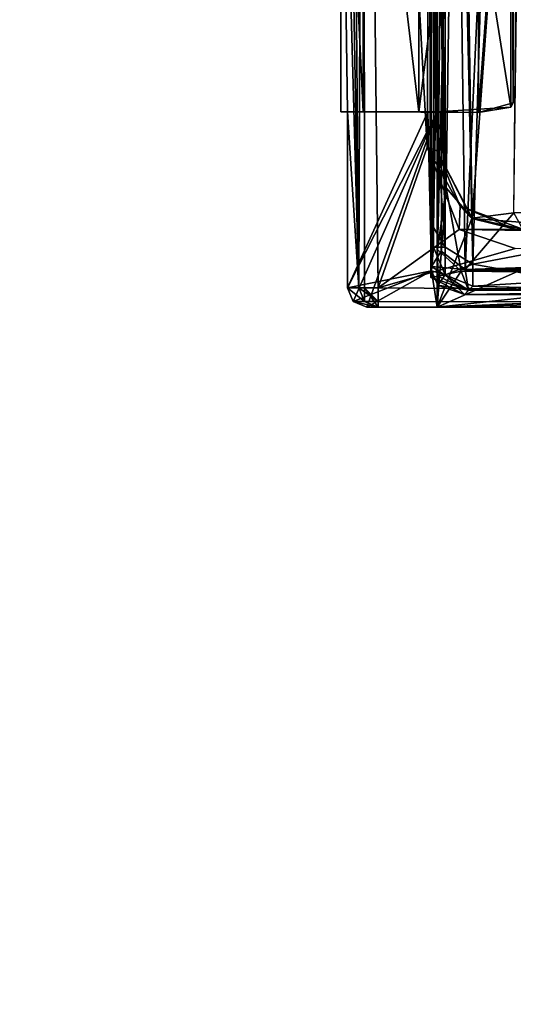
# Model space of a CAD drawing. Units: millimetres. Extents: x -501 to 219, y -376 to 376.
# Drawn here: x -207 to -195, y -214 to -189 of the extents above; entities that cross this region are included whole.
import ezdxf

# ---------------------------------------------------------------- set-up
doc = ezdxf.new("R2010")
doc.units = ezdxf.units.MM
doc.header["$LTSCALE"] = 65.185185
doc.layers.add('1', color=7, linetype='CONTINUOUS')
doc.layers.add('2', color=7, linetype='CONTINUOUS')

msp = doc.modelspace()

# ---------------------------------------------------------------- linework, layer by layer
at = {"layer": '1', "linetype": 'Continuous'}
for points in [[(-425.494, 229.957, 90.12), (-424.313, -230.188, 90.083), (-38.91, 229.44, 90.012), (-425.494, 229.957, 90.12)], [(-38.91, 229.44, 90.012), (-424.313, -230.188, 90.083), (-36.427, 226.058, 90), (-38.91, 229.44, 90.012)], [(-36.427, 226.058, 90), (-424.313, -230.188, 90.083), (-14.929, 75.863, 90), (-36.427, 226.058, 90)], [(-424.313, -230.188, 90.083), (-14.929, -75.863, 90), (-14.929, 75.863, 90), (-424.313, -230.188, 90.083)], [(-433.702, -207.21, 364.658), (-447.428, -188.31, 364.657), (-197.353, -28.899, 290), (-433.702, -207.21, 364.658)], [(-208.991, -44.334, 294.834), (-433.702, -207.21, 364.658), (-197.353, -28.899, 290), (-208.991, -44.334, 294.834)], [(-36.427, -226.058, 20), (-431.476, -120.22, 20.022), (-14.929, -75.863, 20), (-36.427, -226.058, 20)], [(-424.313, -230.188, 90.083), (-37.372, -228.163, 90.016), (-14.929, -75.863, 90), (-424.313, -230.188, 90.083)], [(-195.583, -195.193, 116.099), (-196.166, -157.397, 116.193), (-193.3, -115.175, 116.2), (-195.583, -195.193, 116.099)], [(-193.3, -194.756, 116.2), (-195.583, -195.193, 116.099), (-193.3, -115.175, 116.2), (-193.3, -194.756, 116.2)], [(-380.698, -230, 20), (-431.476, -120.22, 20.022), (-38.914, -229.44, 19.988), (-380.698, -230, 20)], [(-38.914, -229.44, 19.988), (-431.476, -120.22, 20.022), (-36.427, -226.058, 20), (-38.914, -229.44, 19.988)], [(-197.609, -156.742, 94.3), (-185.7, -192.294, 94.3), (-185.7, -153.658, 94.3), (-197.609, -156.742, 94.3)], [(-197.609, -156.742, 94.3), (-196.5, -162.633, 94.3), (-185.7, -192.294, 94.3), (-197.609, -156.742, 94.3)], [(-196.291, -162.2, 115.913), (-196.166, -157.397, 116.193), (-195.583, -195.193, 116.099), (-196.291, -162.2, 115.913)], [(-196.663, -195.529, 103.2), (-196.777, -162.264, 97.381), (-196.59, -162.2, 115.217), (-196.663, -195.529, 103.2)], [(-196.777, -162.264, 97.381), (-196.649, -195.248, 97.179), (-196.221, -162.207, 96.321), (-196.777, -162.264, 97.381)], [(-196.777, -162.264, 97.381), (-196.663, -195.529, 103.2), (-196.649, -195.248, 97.179), (-196.777, -162.264, 97.381)], [(-196.59, -194.256, 115.217), (-196.663, -195.529, 103.2), (-196.59, -162.2, 115.217), (-196.59, -194.256, 115.217)], [(-196.649, -195.248, 97.179), (-196.396, -194.861, 96.487), (-196.221, -162.207, 96.321), (-196.649, -195.248, 97.179)], [(-196.59, -194.256, 115.217), (-196.59, -162.2, 115.217), (-196.291, -194.756, 115.913), (-196.59, -194.256, 115.217)], [(-196.291, -194.756, 115.913), (-196.59, -162.2, 115.217), (-196.291, -162.2, 115.913), (-196.291, -194.756, 115.913)], [(-196.291, -194.756, 115.913), (-196.546, -179.294, 115.534), (-196.291, -162.2, 115.913), (-196.291, -194.756, 115.913)], [(-196.497, -162.606, 96.607), (-196.493, -194.818, 96.566), (-196.177, -162.286, 96.31), (-196.497, -162.606, 96.607)], [(-196.493, -194.818, 96.566), (-196.022, -176.294, 96.243), (-196.177, -162.286, 96.31), (-196.493, -194.818, 96.566)], [(-196.396, -194.861, 96.487), (-195.781, -195.33, 96.273), (-196.221, -162.207, 96.321), (-196.396, -194.861, 96.487)], [(-196.291, -194.756, 115.913), (-196.291, -162.2, 115.913), (-195.583, -195.193, 116.099), (-196.291, -194.756, 115.913)], [(-196.221, -162.207, 96.321), (-195.781, -195.33, 96.273), (-194.244, -162.355, 96.266), (-196.221, -162.207, 96.321)], [(-195.781, -195.33, 96.273), (-194.541, -193.879, 96.2), (-194.244, -162.355, 96.266), (-195.781, -195.33, 96.273)], [(-196.5, -162.633, 96.3), (-196.493, -194.818, 96.566), (-196.497, -162.606, 96.607), (-196.5, -162.633, 96.3)], [(-198.797, -162.633, 106.8), (-198.509, -195.794, 90.291), (-198.384, -162.667, 89.906), (-198.797, -162.633, 106.8)], [(-198.797, -162.633, 106.8), (-198.797, -179.294, 106.8), (-198.509, -195.794, 90.291), (-198.797, -162.633, 106.8)], [(-198.509, -195.794, 90.291), (-198.359, -195.794, 89.943), (-198.384, -162.667, 89.906), (-198.509, -195.794, 90.291)], [(-198.384, -162.667, 89.906), (-198.009, -195.794, 89.8), (-196.757, -192.199, 89.857), (-198.384, -162.667, 89.906)], [(-198.359, -195.794, 89.943), (-198.009, -195.794, 89.8), (-198.384, -162.667, 89.906), (-198.359, -195.794, 89.943)], [(-198.384, -162.667, 89.906), (-196.757, -192.199, 89.857), (-196.604, -162.727, 89.913), (-198.384, -162.667, 89.906)], [(-196.757, -192.199, 89.857), (-196.5, -192.294, 90.3), (-196.604, -162.727, 89.913), (-196.757, -192.199, 89.857)], [(-196.5, -192.294, 96.3), (-196.5, -176.294, 94.3), (-196.604, -162.727, 89.913), (-196.5, -192.294, 96.3)], [(-196.5, -192.294, 90.3), (-196.5, -192.294, 96.3), (-196.604, -162.727, 89.913), (-196.5, -192.294, 90.3)], [(-196.5, -176.294, 96.3), (-196.493, -194.818, 96.566), (-196.5, -162.633, 96.3), (-196.5, -176.294, 96.3)], [(-196.5, -162.633, 94.3), (-191.567, -176.515, 94.3), (-185.7, -192.294, 94.3), (-196.5, -162.633, 94.3)], [(-196.5, -176.294, 94.3), (-196.5, -192.294, 96.3), (-196.5, -176.294, 96.3), (-196.5, -176.294, 94.3)], [(-196.5, -192.294, 96.3), (-196.493, -194.818, 96.566), (-196.5, -176.294, 96.3), (-196.5, -192.294, 96.3)], [(-196.5, -192.294, 96.3), (-196.5, -191.294, 106.8), (-196.5, -176.294, 94.3), (-196.5, -192.294, 96.3)], [(-196.5, -191.294, 106.8), (-196.5, -191.294, 116.5), (-196.5, -176.294, 94.3), (-196.5, -191.294, 106.8)], [(-196.5, -191.294, 116.5), (-196.5, -179.294, 106.8), (-196.5, -176.294, 94.3), (-196.5, -191.294, 116.5)], [(-196.493, -194.818, 96.566), (-196.272, -193.238, 96.324), (-196.022, -176.294, 96.243), (-196.493, -194.818, 96.566)], [(-196.272, -193.238, 96.324), (-195.603, -194.015, 96.188), (-196.022, -176.294, 96.243), (-196.272, -193.238, 96.324)], [(-196.022, -176.294, 96.243), (-195.603, -194.015, 96.188), (-194.303, -176.294, 96.246), (-196.022, -176.294, 96.243)], [(-195.603, -194.015, 96.188), (-194.541, -193.879, 96.2), (-194.303, -176.294, 96.246), (-195.603, -194.015, 96.188)], [(-198.797, -179.294, 106.8), (-198.965, -179.294, 116.465), (-198.509, -195.794, 90.291), (-198.797, -179.294, 106.8)], [(-198.965, -179.294, 116.465), (-198.797, -191.294, 106.8), (-198.509, -195.794, 90.291), (-198.965, -179.294, 116.465)], [(-198.965, -179.294, 116.465), (-198.965, -191.294, 116.465), (-198.797, -191.294, 106.8), (-198.965, -179.294, 116.465)], [(-198.965, -191.294, 116.465), (-198.965, -179.294, 116.465), (-198.392, -191.294, 117.902), (-198.965, -191.294, 116.465)], [(-198.965, -179.294, 116.465), (-198.392, -179.294, 117.902), (-198.392, -191.294, 117.902), (-198.965, -179.294, 116.465)], [(-198.392, -191.294, 117.902), (-198.392, -179.294, 117.902), (-196.966, -191.294, 118.5), (-198.392, -191.294, 117.902)], [(-196.966, -191.294, 118.5), (-198.392, -179.294, 117.902), (-196.966, -179.294, 118.5), (-196.966, -191.294, 118.5)], [(-195.443, -191.318, 118.468), (-196.966, -191.294, 118.5), (-195.44, -179.269, 118.466), (-195.443, -191.318, 118.468)], [(-196.966, -191.294, 118.5), (-196.966, -179.294, 118.5), (-195.44, -179.269, 118.466), (-196.966, -191.294, 118.5)], [(-196.546, -191.294, 115.527), (-196.5, -191.294, 116.5), (-196.546, -179.294, 115.534), (-196.546, -191.294, 115.527)], [(-196.546, -179.294, 115.534), (-196.5, -191.294, 116.5), (-196.5, -179.294, 116.5), (-196.546, -179.294, 115.534)], [(-196.546, -191.294, 115.527), (-196.546, -179.294, 115.534), (-196.291, -194.756, 115.913), (-196.546, -191.294, 115.527)], [(-196.5, -179.294, 116.5), (-196.5, -191.294, 116.5), (-194.613, -191.179, 116.5), (-196.5, -179.294, 116.5)], [(-196.5, -179.294, 116.5), (-194.613, -191.179, 116.5), (-194.614, -179.409, 116.5), (-196.5, -179.294, 116.5)], [(-196.5, -179.294, 106.8), (-196.5, -191.294, 116.5), (-196.5, -179.294, 116.5), (-196.5, -179.294, 106.8)], [(-195.443, -191.318, 118.468), (-195.44, -179.269, 118.466), (-194.56, -179.523, 117.561), (-195.443, -191.318, 118.468)], [(-194.613, -191.179, 116.5), (-194.558, -191.065, 117.559), (-194.614, -179.409, 116.5), (-194.613, -191.179, 116.5)], [(-194.614, -179.409, 116.5), (-194.558, -191.065, 117.559), (-194.56, -179.523, 117.561), (-194.614, -179.409, 116.5)], [(-194.558, -191.065, 117.559), (-195.443, -191.318, 118.468), (-194.56, -179.523, 117.561), (-194.558, -191.065, 117.559)], [(-194.613, -191.179, 116.5), (-195.443, -191.318, 118.468), (-194.558, -191.065, 117.559), (-194.613, -191.179, 116.5)], [(-198.797, -191.294, 106.8), (-198.965, -191.294, 116.465), (-196.546, -191.294, 115.527), (-198.797, -191.294, 106.8)], [(-198.965, -191.294, 116.465), (-198.392, -191.294, 117.902), (-196.5, -191.294, 116.5), (-198.965, -191.294, 116.465)], [(-196.546, -191.294, 115.527), (-198.965, -191.294, 116.465), (-196.5, -191.294, 116.5), (-196.546, -191.294, 115.527)], [(-198.797, -191.294, 106.8), (-198.965, -191.294, 116.465), (-196.5, -191.294, 116.5), (-198.797, -191.294, 106.8)], [(-198.797, -191.294, 106.8), (-198.797, -195.794, 106.8), (-198.509, -195.794, 90.291), (-198.797, -191.294, 106.8)], [(-198.797, -195.794, 106.8), (-198.797, -191.294, 106.8), (-196.737, -191.294, 106.8), (-198.797, -195.794, 106.8)], [(-196.641, -195.362, 106.8), (-198.797, -195.794, 106.8), (-196.737, -191.294, 106.8), (-196.641, -195.362, 106.8)], [(-196.737, -191.294, 106.8), (-198.797, -191.294, 106.8), (-196.546, -191.294, 115.527), (-196.737, -191.294, 106.8)], [(-198.797, -195.794, 106.8), (-198.797, -191.294, 106.8), (-196.5, -191.294, 106.8), (-198.797, -195.794, 106.8)], [(-198.65, -196.147, 106.8), (-198.797, -195.794, 106.8), (-196.5, -191.294, 106.8), (-198.65, -196.147, 106.8)], [(-196.5, -191.294, 106.8), (-198.797, -191.294, 106.8), (-196.5, -191.294, 116.5), (-196.5, -191.294, 106.8)], [(-198.297, -196.294, 106.8), (-198.65, -196.147, 106.8), (-196.5, -191.294, 106.8), (-198.297, -196.294, 106.8)], [(-198.392, -191.294, 117.902), (-196.966, -191.294, 118.5), (-195.443, -191.318, 118.468), (-198.392, -191.294, 117.902)], [(-196.5, -191.294, 116.5), (-198.392, -191.294, 117.902), (-195.443, -191.318, 118.468), (-196.5, -191.294, 116.5)], [(-196.5, -196.294, 106.8), (-198.297, -196.294, 106.8), (-196.5, -191.294, 106.8), (-196.5, -196.294, 106.8)], [(-196.641, -195.362, 106.8), (-196.737, -191.294, 106.8), (-196.546, -191.294, 115.527), (-196.641, -195.362, 106.8)], [(-196.59, -194.256, 115.217), (-196.641, -195.362, 106.8), (-196.546, -191.294, 115.527), (-196.59, -194.256, 115.217)], [(-196.59, -194.256, 115.217), (-196.546, -191.294, 115.527), (-196.291, -194.756, 115.913), (-196.59, -194.256, 115.217)], [(-194.613, -191.179, 116.5), (-196.5, -191.294, 116.5), (-195.443, -191.318, 118.468), (-194.613, -191.179, 116.5)], [(-196.5, -192.294, 96.3), (-196.5, -196.294, 106.8), (-196.5, -191.294, 106.8), (-196.5, -192.294, 96.3)], [(-196.757, -192.199, 89.857), (-198.009, -195.794, 89.8), (-195.939, -194.31, 89.835), (-196.757, -192.199, 89.857)], [(-196.757, -192.199, 89.857), (-195.939, -194.31, 89.835), (-195.914, -193.708, 90.3), (-196.757, -192.199, 89.857)], [(-196.5, -192.294, 90.3), (-196.757, -192.199, 89.857), (-195.914, -193.708, 90.3), (-196.5, -192.294, 90.3)], [(-196.5, -196.294, 96.3), (-196.5, -192.294, 96.3), (-196.272, -193.238, 96.324), (-196.5, -196.294, 96.3)], [(-196.5, -196.294, 96.3), (-196.493, -194.818, 96.566), (-196.5, -192.294, 96.3), (-196.5, -196.294, 96.3)], [(-196.5, -192.294, 96.3), (-196.5, -192.294, 90.3), (-196.272, -193.238, 96.324), (-196.5, -192.294, 96.3)], [(-196.272, -193.238, 96.324), (-196.5, -192.294, 90.3), (-195.603, -194.015, 96.188), (-196.272, -193.238, 96.324)], [(-195.603, -194.015, 96.188), (-196.5, -192.294, 90.3), (-195.914, -193.708, 90.3), (-195.603, -194.015, 96.188)], [(-196.5, -196.294, 96.3), (-196.5, -192.294, 96.3), (-195.616, -194.026, 96.3), (-196.5, -196.294, 96.3)], [(-196.5, -196.294, 96.3), (-196.5, -196.294, 106.8), (-196.5, -192.294, 96.3), (-196.5, -196.294, 96.3)], [(-196.5, -192.294, 96.3), (-196.5, -192.294, 90.3), (-195.616, -194.026, 96.3), (-196.5, -192.294, 96.3)], [(-196.5, -192.294, 90.3), (-195.914, -193.708, 90.3), (-195.616, -194.026, 96.3), (-196.5, -192.294, 90.3)], [(-195.888, -195.371, 96.309), (-196.5, -196.294, 96.3), (-196.272, -193.238, 96.324), (-195.888, -195.371, 96.309)], [(-196.493, -194.818, 96.566), (-195.888, -195.371, 96.309), (-196.272, -193.238, 96.324), (-196.493, -194.818, 96.566)], [(-195.914, -193.708, 90.3), (-195.939, -194.31, 89.835), (-194.5, -194.294, 90.3), (-195.914, -193.708, 90.3)], [(-195.914, -193.708, 90.3), (-194.5, -194.294, 90.3), (-194.309, -194.301, 96.246), (-195.914, -193.708, 90.3)], [(-195.603, -194.015, 96.188), (-195.914, -193.708, 90.3), (-194.309, -194.301, 96.246), (-195.603, -194.015, 96.188)], [(-195.914, -193.708, 90.3), (-194.5, -194.294, 90.3), (-195.616, -194.026, 96.3), (-195.914, -193.708, 90.3)], [(-196.5, -196.294, 96.3), (-195.616, -194.026, 96.3), (-192, -194.294, 96.3), (-196.5, -196.294, 96.3)], [(-152.059, -193.879, 96.2), (-195.781, -195.33, 96.273), (-150.526, -194.852, 96.276), (-152.059, -193.879, 96.2)], [(-194.541, -193.879, 96.2), (-195.781, -195.33, 96.273), (-152.059, -193.879, 96.2), (-194.541, -193.879, 96.2)], [(-195.616, -194.026, 96.3), (-194.5, -194.294, 90.3), (-192, -194.294, 96.3), (-195.616, -194.026, 96.3)], [(-194.541, -193.879, 96.2), (-195.603, -194.015, 96.188), (-194.309, -194.301, 96.246), (-194.541, -193.879, 96.2)], [(-195.939, -194.31, 89.835), (-198.009, -195.794, 89.8), (-194.5, -194.794, 89.8), (-195.939, -194.31, 89.835)], [(-196.59, -194.756, 115.217), (-196.663, -195.529, 103.2), (-196.59, -194.256, 115.217), (-196.59, -194.756, 115.217)], [(-196.59, -194.756, 115.217), (-196.641, -195.362, 106.8), (-196.59, -194.256, 115.217), (-196.59, -194.756, 115.217)], [(-196.59, -194.756, 115.217), (-196.59, -194.256, 115.217), (-196.291, -194.756, 115.913), (-196.59, -194.756, 115.217)], [(-196.5, -196.294, 96.3), (-150.9, -194.294, 96.3), (-148.9, -196.294, 96.3), (-196.5, -196.294, 96.3)], [(-196.5, -196.294, 96.3), (-162.7, -194.794, 96.3), (-150.9, -194.294, 96.3), (-196.5, -196.294, 96.3)], [(-196.5, -196.294, 96.3), (-192, -194.294, 96.3), (-182.7, -194.794, 96.3), (-196.5, -196.294, 96.3)], [(-194.5, -194.294, 90.3), (-195.939, -194.31, 89.835), (-187.741, -194.423, 89.906), (-194.5, -194.294, 90.3)], [(-195.939, -194.31, 89.835), (-194.5, -194.794, 89.8), (-187.741, -194.423, 89.906), (-195.939, -194.31, 89.835)], [(-194.5, -194.794, 89.8), (-198.009, -195.794, 89.8), (-147.384, -196.163, 89.931), (-194.5, -194.794, 89.8)], [(-196.663, -195.529, 103.2), (-196.59, -194.756, 115.217), (-196.297, -195.463, 115.225), (-196.663, -195.529, 103.2)], [(-196.641, -195.362, 106.8), (-196.59, -194.756, 115.217), (-196.297, -195.463, 115.225), (-196.641, -195.362, 106.8)], [(-196.297, -195.463, 115.225), (-196.59, -194.756, 115.217), (-196.291, -194.756, 115.913), (-196.297, -195.463, 115.225)], [(-196.5, -196.294, 96.3), (-182.7, -194.794, 96.3), (-162.7, -194.794, 96.3), (-196.5, -196.294, 96.3)], [(-196.5, -196.294, 96.3), (-196.484, -195.503, 97.008), (-196.493, -194.818, 96.566), (-196.5, -196.294, 96.3)], [(-196.493, -194.818, 96.566), (-196.484, -195.503, 97.008), (-195.888, -195.371, 96.309), (-196.493, -194.818, 96.566)], [(-196.297, -195.463, 115.225), (-196.291, -194.756, 115.913), (-195.583, -195.193, 116.099), (-196.297, -195.463, 115.225)], [(-193.221, -195.612, 115.744), (-195.583, -195.193, 116.099), (-193.3, -194.756, 116.2), (-193.221, -195.612, 115.744)], [(-196.396, -194.861, 96.487), (-196.649, -195.248, 97.179), (-195.781, -195.33, 96.273), (-196.396, -194.861, 96.487)], [(-195.781, -195.33, 96.273), (-150.905, -195.562, 96.487), (-150.526, -194.852, 96.276), (-195.781, -195.33, 96.273)], [(-196.649, -195.248, 97.179), (-196.663, -195.529, 103.2), (-195.695, -195.861, 97.183), (-196.649, -195.248, 97.179)], [(-196.649, -195.248, 97.179), (-195.695, -195.861, 97.183), (-195.781, -195.33, 96.273), (-196.649, -195.248, 97.179)], [(-196.5, -196.294, 96.3), (-150.602, -195.142, 96.29), (-148.9, -196.294, 96.3), (-196.5, -196.294, 96.3)], [(-196.5, -196.294, 96.3), (-195.888, -195.371, 96.309), (-150.602, -195.142, 96.29), (-196.5, -196.294, 96.3)], [(-195.59, -195.756, 115.217), (-196.297, -195.463, 115.225), (-195.583, -195.193, 116.099), (-195.59, -195.756, 115.217)], [(-195.888, -195.371, 96.309), (-150.905, -195.704, 96.662), (-150.602, -195.142, 96.29), (-195.888, -195.371, 96.309)], [(-195.781, -195.33, 96.273), (-195.695, -195.861, 97.183), (-150.905, -195.861, 97.183), (-195.781, -195.33, 96.273)], [(-195.781, -195.33, 96.273), (-150.905, -195.861, 97.183), (-150.905, -195.562, 96.487), (-195.781, -195.33, 96.273)], [(-195.59, -195.756, 115.217), (-195.583, -195.193, 116.099), (-193.221, -195.612, 115.744), (-195.59, -195.756, 115.217)], [(-198.65, -196.147, 106.8), (-198.797, -195.794, 106.8), (-196.641, -195.362, 106.8), (-198.65, -196.147, 106.8)], [(-198.297, -196.294, 106.8), (-198.65, -196.147, 106.8), (-196.641, -195.362, 106.8), (-198.297, -196.294, 106.8)], [(-196.5, -196.294, 106.8), (-198.297, -196.294, 106.8), (-196.641, -195.362, 106.8), (-196.5, -196.294, 106.8)], [(-196.663, -195.529, 103.2), (-196.297, -195.463, 115.225), (-195.8, -195.966, 103.2), (-196.663, -195.529, 103.2)], [(-196.663, -195.529, 103.2), (-195.8, -195.966, 103.2), (-195.695, -195.861, 97.183), (-196.663, -195.529, 103.2)], [(-196.482, -195.733, 103.442), (-196.5, -196.294, 106.8), (-196.641, -195.362, 106.8), (-196.482, -195.733, 103.442)], [(-196.482, -195.733, 103.442), (-196.641, -195.362, 106.8), (-196.297, -195.463, 115.225), (-196.482, -195.733, 103.442)], [(-196.5, -196.294, 96.3), (-196.5, -196.294, 106.8), (-196.484, -195.503, 97.008), (-196.5, -196.294, 96.3)], [(-196.5, -196.294, 106.8), (-196.482, -195.733, 103.442), (-196.484, -195.503, 97.008), (-196.5, -196.294, 106.8)], [(-196.484, -195.503, 97.008), (-195.695, -195.861, 97.183), (-195.888, -195.371, 96.309), (-196.484, -195.503, 97.008)], [(-196.484, -195.503, 97.008), (-196.482, -195.733, 103.442), (-195.695, -195.861, 97.183), (-196.484, -195.503, 97.008)], [(-196.482, -195.733, 103.442), (-196.297, -195.463, 115.225), (-195.8, -195.966, 103.2), (-196.482, -195.733, 103.442)], [(-195.8, -195.966, 103.2), (-196.297, -195.463, 115.225), (-195.59, -195.756, 115.217), (-195.8, -195.966, 103.2)], [(-195.888, -195.371, 96.309), (-195.695, -195.861, 97.183), (-150.905, -195.861, 97.183), (-195.888, -195.371, 96.309)], [(-195.888, -195.371, 96.309), (-150.905, -195.861, 97.183), (-150.905, -195.704, 96.662), (-195.888, -195.371, 96.309)], [(-198.509, -195.794, 90.291), (-198.797, -195.794, 106.8), (-198.362, -196.147, 90.294), (-198.509, -195.794, 90.291)], [(-198.797, -195.794, 106.8), (-198.65, -196.147, 106.8), (-198.362, -196.147, 90.294), (-198.797, -195.794, 106.8)], [(-198.509, -195.794, 90.291), (-198.362, -196.147, 90.294), (-198.359, -195.794, 89.943), (-198.509, -195.794, 90.291)], [(-198.359, -195.794, 89.943), (-198.509, -195.794, 90.291), (-198.009, -196.147, 89.946), (-198.359, -195.794, 89.943)], [(-198.509, -195.794, 90.291), (-198.362, -196.147, 90.294), (-198.009, -196.147, 89.946), (-198.509, -195.794, 90.291)], [(-198.359, -195.794, 89.943), (-198.362, -196.147, 90.294), (-198.009, -196.294, 90.3), (-198.359, -195.794, 89.943)], [(-198.359, -195.794, 89.943), (-198.009, -196.294, 90.3), (-198.009, -195.794, 89.8), (-198.359, -195.794, 89.943)], [(-198.359, -195.794, 89.943), (-198.009, -196.147, 89.946), (-198.009, -195.794, 89.8), (-198.359, -195.794, 89.943)], [(-198.009, -196.294, 90.3), (-198.009, -196.147, 89.946), (-198.009, -195.794, 89.8), (-198.009, -196.294, 90.3)], [(-198.009, -195.794, 89.8), (-198.009, -196.147, 89.946), (-147.384, -196.163, 89.931), (-198.009, -195.794, 89.8)], [(-196.482, -195.733, 103.442), (-195.8, -195.966, 103.2), (-195.695, -195.861, 97.183), (-196.482, -195.733, 103.442)], [(-195.8, -195.966, 103.2), (-195.59, -195.756, 115.217), (-190.627, -195.893, 107.243), (-195.8, -195.966, 103.2)], [(-193.255, -195.82, 111.517), (-195.59, -195.756, 115.217), (-193.221, -195.612, 115.744), (-193.255, -195.82, 111.517)], [(-195.59, -195.756, 115.217), (-193.255, -195.82, 111.517), (-190.627, -195.893, 107.243), (-195.59, -195.756, 115.217)], [(-150.905, -195.861, 97.183), (-195.8, -195.966, 103.2), (-150.8, -195.966, 103.2), (-150.905, -195.861, 97.183)], [(-195.695, -195.861, 97.183), (-195.8, -195.966, 103.2), (-150.905, -195.861, 97.183), (-195.695, -195.861, 97.183)], [(-195.8, -195.966, 103.2), (-190.627, -195.893, 107.243), (-181.605, -195.919, 105.787), (-195.8, -195.966, 103.2)], [(-195.8, -195.966, 103.2), (-181.605, -195.919, 105.787), (-150.8, -195.966, 103.2), (-195.8, -195.966, 103.2)], [(-198.65, -196.147, 106.8), (-198.297, -196.294, 106.8), (-198.009, -196.294, 90.3), (-198.65, -196.147, 106.8)], [(-198.362, -196.147, 90.294), (-198.65, -196.147, 106.8), (-198.009, -196.294, 90.3), (-198.362, -196.147, 90.294)], [(-198.362, -196.147, 90.294), (-198.009, -196.294, 90.3), (-198.009, -196.147, 89.946), (-198.362, -196.147, 90.294)], [(-198.009, -196.294, 90.3), (-198.297, -196.294, 106.8), (-196.5, -196.294, 96.3), (-198.009, -196.294, 90.3)], [(-196.5, -196.294, 96.3), (-198.297, -196.294, 106.8), (-196.5, -196.294, 106.8), (-196.5, -196.294, 96.3)], [(-198.009, -196.147, 89.946), (-198.009, -196.294, 90.3), (-147.384, -196.163, 89.931), (-198.009, -196.147, 89.946)], [(-198.009, -196.294, 90.3), (-196.5, -196.294, 96.3), (-147.384, -196.163, 89.931), (-198.009, -196.294, 90.3)], [(-196.5, -196.294, 96.3), (-148.9, -196.294, 96.3), (-147.384, -196.163, 89.931), (-196.5, -196.294, 96.3)]]:
    msp.add_3dface(points, dxfattribs=at)
at = {"layer": '2', "linetype": 'Continuous'}
for points in [[(-425.494, 229.957, 90.12), (-424.313, -230.188, 90.083), (-38.91, 229.44, 90.012), (-425.494, 229.957, 90.12)], [(-38.91, 229.44, 90.012), (-424.313, -230.188, 90.083), (-36.427, 226.058, 90), (-38.91, 229.44, 90.012)], [(-36.427, 226.058, 90), (-424.313, -230.188, 90.083), (-14.929, 75.863, 90), (-36.427, 226.058, 90)], [(-424.313, -230.188, 90.083), (-14.929, -75.863, 90), (-14.929, 75.863, 90), (-424.313, -230.188, 90.083)], [(-433.702, -207.21, 364.658), (-447.428, -188.31, 364.657), (-197.353, -28.899, 290), (-433.702, -207.21, 364.658)], [(-208.991, -44.334, 294.834), (-433.702, -207.21, 364.658), (-197.353, -28.899, 290), (-208.991, -44.334, 294.834)], [(-36.427, -226.058, 20), (-431.476, -120.22, 20.022), (-14.929, -75.863, 20), (-36.427, -226.058, 20)], [(-424.313, -230.188, 90.083), (-37.372, -228.163, 90.016), (-14.929, -75.863, 90), (-424.313, -230.188, 90.083)], [(-195.583, -195.193, 116.099), (-196.166, -157.397, 116.193), (-193.3, -115.175, 116.2), (-195.583, -195.193, 116.099)], [(-193.3, -194.756, 116.2), (-195.583, -195.193, 116.099), (-193.3, -115.175, 116.2), (-193.3, -194.756, 116.2)], [(-380.698, -230, 20), (-431.476, -120.22, 20.022), (-38.914, -229.44, 19.988), (-380.698, -230, 20)], [(-38.914, -229.44, 19.988), (-431.476, -120.22, 20.022), (-36.427, -226.058, 20), (-38.914, -229.44, 19.988)], [(-197.609, -156.742, 94.3), (-185.7, -192.294, 94.3), (-185.7, -153.658, 94.3), (-197.609, -156.742, 94.3)], [(-197.609, -156.742, 94.3), (-196.5, -162.633, 94.3), (-185.7, -192.294, 94.3), (-197.609, -156.742, 94.3)], [(-196.291, -162.2, 115.913), (-196.166, -157.397, 116.193), (-195.583, -195.193, 116.099), (-196.291, -162.2, 115.913)], [(-196.663, -195.529, 103.2), (-196.777, -162.264, 97.381), (-196.59, -162.2, 115.217), (-196.663, -195.529, 103.2)], [(-196.777, -162.264, 97.381), (-196.649, -195.248, 97.179), (-196.221, -162.207, 96.321), (-196.777, -162.264, 97.381)], [(-196.777, -162.264, 97.381), (-196.663, -195.529, 103.2), (-196.649, -195.248, 97.179), (-196.777, -162.264, 97.381)], [(-196.59, -194.256, 115.217), (-196.663, -195.529, 103.2), (-196.59, -162.2, 115.217), (-196.59, -194.256, 115.217)], [(-196.649, -195.248, 97.179), (-196.396, -194.861, 96.487), (-196.221, -162.207, 96.321), (-196.649, -195.248, 97.179)], [(-196.59, -194.256, 115.217), (-196.59, -162.2, 115.217), (-196.291, -194.756, 115.913), (-196.59, -194.256, 115.217)], [(-196.291, -194.756, 115.913), (-196.59, -162.2, 115.217), (-196.291, -162.2, 115.913), (-196.291, -194.756, 115.913)], [(-196.291, -194.756, 115.913), (-196.546, -179.294, 115.534), (-196.291, -162.2, 115.913), (-196.291, -194.756, 115.913)], [(-196.497, -162.606, 96.607), (-196.493, -194.818, 96.566), (-196.177, -162.286, 96.31), (-196.497, -162.606, 96.607)], [(-196.493, -194.818, 96.566), (-196.022, -176.294, 96.243), (-196.177, -162.286, 96.31), (-196.493, -194.818, 96.566)], [(-196.396, -194.861, 96.487), (-195.781, -195.33, 96.273), (-196.221, -162.207, 96.321), (-196.396, -194.861, 96.487)], [(-196.291, -194.756, 115.913), (-196.291, -162.2, 115.913), (-195.583, -195.193, 116.099), (-196.291, -194.756, 115.913)], [(-196.221, -162.207, 96.321), (-195.781, -195.33, 96.273), (-194.244, -162.355, 96.266), (-196.221, -162.207, 96.321)], [(-195.781, -195.33, 96.273), (-194.541, -193.879, 96.2), (-194.244, -162.355, 96.266), (-195.781, -195.33, 96.273)], [(-196.5, -162.633, 96.3), (-196.493, -194.818, 96.566), (-196.497, -162.606, 96.607), (-196.5, -162.633, 96.3)], [(-198.797, -162.633, 106.8), (-198.509, -195.794, 90.291), (-198.384, -162.667, 89.906), (-198.797, -162.633, 106.8)], [(-198.797, -162.633, 106.8), (-198.797, -179.294, 106.8), (-198.509, -195.794, 90.291), (-198.797, -162.633, 106.8)], [(-198.509, -195.794, 90.291), (-198.359, -195.794, 89.943), (-198.384, -162.667, 89.906), (-198.509, -195.794, 90.291)], [(-198.384, -162.667, 89.906), (-198.009, -195.794, 89.8), (-196.757, -192.199, 89.857), (-198.384, -162.667, 89.906)], [(-198.359, -195.794, 89.943), (-198.009, -195.794, 89.8), (-198.384, -162.667, 89.906), (-198.359, -195.794, 89.943)], [(-198.384, -162.667, 89.906), (-196.757, -192.199, 89.857), (-196.604, -162.727, 89.913), (-198.384, -162.667, 89.906)], [(-196.757, -192.199, 89.857), (-196.5, -192.294, 90.3), (-196.604, -162.727, 89.913), (-196.757, -192.199, 89.857)], [(-196.5, -192.294, 96.3), (-196.5, -176.294, 94.3), (-196.604, -162.727, 89.913), (-196.5, -192.294, 96.3)], [(-196.5, -192.294, 90.3), (-196.5, -192.294, 96.3), (-196.604, -162.727, 89.913), (-196.5, -192.294, 90.3)], [(-196.5, -176.294, 96.3), (-196.493, -194.818, 96.566), (-196.5, -162.633, 96.3), (-196.5, -176.294, 96.3)], [(-196.5, -162.633, 94.3), (-191.567, -176.515, 94.3), (-185.7, -192.294, 94.3), (-196.5, -162.633, 94.3)], [(-196.5, -176.294, 94.3), (-196.5, -192.294, 96.3), (-196.5, -176.294, 96.3), (-196.5, -176.294, 94.3)], [(-196.5, -192.294, 96.3), (-196.493, -194.818, 96.566), (-196.5, -176.294, 96.3), (-196.5, -192.294, 96.3)], [(-196.5, -192.294, 96.3), (-196.5, -191.294, 106.8), (-196.5, -176.294, 94.3), (-196.5, -192.294, 96.3)], [(-196.5, -191.294, 106.8), (-196.5, -191.294, 116.5), (-196.5, -176.294, 94.3), (-196.5, -191.294, 106.8)], [(-196.5, -191.294, 116.5), (-196.5, -179.294, 106.8), (-196.5, -176.294, 94.3), (-196.5, -191.294, 116.5)], [(-196.493, -194.818, 96.566), (-196.272, -193.238, 96.324), (-196.022, -176.294, 96.243), (-196.493, -194.818, 96.566)], [(-196.272, -193.238, 96.324), (-195.603, -194.015, 96.188), (-196.022, -176.294, 96.243), (-196.272, -193.238, 96.324)], [(-196.022, -176.294, 96.243), (-195.603, -194.015, 96.188), (-194.303, -176.294, 96.246), (-196.022, -176.294, 96.243)], [(-195.603, -194.015, 96.188), (-194.541, -193.879, 96.2), (-194.303, -176.294, 96.246), (-195.603, -194.015, 96.188)], [(-198.797, -179.294, 106.8), (-198.965, -179.294, 116.465), (-198.509, -195.794, 90.291), (-198.797, -179.294, 106.8)], [(-198.965, -179.294, 116.465), (-198.797, -191.294, 106.8), (-198.509, -195.794, 90.291), (-198.965, -179.294, 116.465)], [(-198.965, -179.294, 116.465), (-198.965, -191.294, 116.465), (-198.797, -191.294, 106.8), (-198.965, -179.294, 116.465)], [(-198.965, -191.294, 116.465), (-198.965, -179.294, 116.465), (-198.392, -191.294, 117.902), (-198.965, -191.294, 116.465)], [(-198.965, -179.294, 116.465), (-198.392, -179.294, 117.902), (-198.392, -191.294, 117.902), (-198.965, -179.294, 116.465)], [(-198.392, -191.294, 117.902), (-198.392, -179.294, 117.902), (-196.966, -191.294, 118.5), (-198.392, -191.294, 117.902)], [(-196.966, -191.294, 118.5), (-198.392, -179.294, 117.902), (-196.966, -179.294, 118.5), (-196.966, -191.294, 118.5)], [(-195.443, -191.318, 118.468), (-196.966, -191.294, 118.5), (-195.44, -179.269, 118.466), (-195.443, -191.318, 118.468)], [(-196.966, -191.294, 118.5), (-196.966, -179.294, 118.5), (-195.44, -179.269, 118.466), (-196.966, -191.294, 118.5)], [(-196.546, -191.294, 115.527), (-196.5, -191.294, 116.5), (-196.546, -179.294, 115.534), (-196.546, -191.294, 115.527)], [(-196.546, -179.294, 115.534), (-196.5, -191.294, 116.5), (-196.5, -179.294, 116.5), (-196.546, -179.294, 115.534)], [(-196.546, -191.294, 115.527), (-196.546, -179.294, 115.534), (-196.291, -194.756, 115.913), (-196.546, -191.294, 115.527)], [(-196.5, -179.294, 116.5), (-196.5, -191.294, 116.5), (-194.613, -191.179, 116.5), (-196.5, -179.294, 116.5)], [(-196.5, -179.294, 116.5), (-194.613, -191.179, 116.5), (-194.614, -179.409, 116.5), (-196.5, -179.294, 116.5)], [(-196.5, -179.294, 106.8), (-196.5, -191.294, 116.5), (-196.5, -179.294, 116.5), (-196.5, -179.294, 106.8)], [(-195.443, -191.318, 118.468), (-195.44, -179.269, 118.466), (-194.56, -179.523, 117.561), (-195.443, -191.318, 118.468)], [(-194.613, -191.179, 116.5), (-194.558, -191.065, 117.559), (-194.614, -179.409, 116.5), (-194.613, -191.179, 116.5)], [(-194.614, -179.409, 116.5), (-194.558, -191.065, 117.559), (-194.56, -179.523, 117.561), (-194.614, -179.409, 116.5)], [(-194.558, -191.065, 117.559), (-195.443, -191.318, 118.468), (-194.56, -179.523, 117.561), (-194.558, -191.065, 117.559)], [(-194.613, -191.179, 116.5), (-195.443, -191.318, 118.468), (-194.558, -191.065, 117.559), (-194.613, -191.179, 116.5)], [(-198.797, -191.294, 106.8), (-198.965, -191.294, 116.465), (-196.546, -191.294, 115.527), (-198.797, -191.294, 106.8)], [(-198.965, -191.294, 116.465), (-198.392, -191.294, 117.902), (-196.5, -191.294, 116.5), (-198.965, -191.294, 116.465)], [(-196.546, -191.294, 115.527), (-198.965, -191.294, 116.465), (-196.5, -191.294, 116.5), (-196.546, -191.294, 115.527)], [(-198.797, -191.294, 106.8), (-198.965, -191.294, 116.465), (-196.5, -191.294, 116.5), (-198.797, -191.294, 106.8)], [(-198.797, -191.294, 106.8), (-198.797, -195.794, 106.8), (-198.509, -195.794, 90.291), (-198.797, -191.294, 106.8)], [(-198.797, -195.794, 106.8), (-198.797, -191.294, 106.8), (-196.737, -191.294, 106.8), (-198.797, -195.794, 106.8)], [(-196.641, -195.362, 106.8), (-198.797, -195.794, 106.8), (-196.737, -191.294, 106.8), (-196.641, -195.362, 106.8)], [(-196.737, -191.294, 106.8), (-198.797, -191.294, 106.8), (-196.546, -191.294, 115.527), (-196.737, -191.294, 106.8)], [(-198.797, -195.794, 106.8), (-198.797, -191.294, 106.8), (-196.5, -191.294, 106.8), (-198.797, -195.794, 106.8)], [(-198.65, -196.147, 106.8), (-198.797, -195.794, 106.8), (-196.5, -191.294, 106.8), (-198.65, -196.147, 106.8)], [(-196.5, -191.294, 106.8), (-198.797, -191.294, 106.8), (-196.5, -191.294, 116.5), (-196.5, -191.294, 106.8)], [(-198.297, -196.294, 106.8), (-198.65, -196.147, 106.8), (-196.5, -191.294, 106.8), (-198.297, -196.294, 106.8)], [(-198.392, -191.294, 117.902), (-196.966, -191.294, 118.5), (-195.443, -191.318, 118.468), (-198.392, -191.294, 117.902)], [(-196.5, -191.294, 116.5), (-198.392, -191.294, 117.902), (-195.443, -191.318, 118.468), (-196.5, -191.294, 116.5)], [(-196.5, -196.294, 106.8), (-198.297, -196.294, 106.8), (-196.5, -191.294, 106.8), (-196.5, -196.294, 106.8)], [(-196.641, -195.362, 106.8), (-196.737, -191.294, 106.8), (-196.546, -191.294, 115.527), (-196.641, -195.362, 106.8)], [(-196.59, -194.256, 115.217), (-196.641, -195.362, 106.8), (-196.546, -191.294, 115.527), (-196.59, -194.256, 115.217)], [(-196.59, -194.256, 115.217), (-196.546, -191.294, 115.527), (-196.291, -194.756, 115.913), (-196.59, -194.256, 115.217)], [(-194.613, -191.179, 116.5), (-196.5, -191.294, 116.5), (-195.443, -191.318, 118.468), (-194.613, -191.179, 116.5)], [(-196.5, -192.294, 96.3), (-196.5, -196.294, 106.8), (-196.5, -191.294, 106.8), (-196.5, -192.294, 96.3)], [(-196.757, -192.199, 89.857), (-198.009, -195.794, 89.8), (-195.939, -194.31, 89.835), (-196.757, -192.199, 89.857)], [(-196.757, -192.199, 89.857), (-195.939, -194.31, 89.835), (-195.914, -193.708, 90.3), (-196.757, -192.199, 89.857)], [(-196.5, -192.294, 90.3), (-196.757, -192.199, 89.857), (-195.914, -193.708, 90.3), (-196.5, -192.294, 90.3)], [(-196.5, -196.294, 96.3), (-196.5, -192.294, 96.3), (-196.272, -193.238, 96.324), (-196.5, -196.294, 96.3)], [(-196.5, -196.294, 96.3), (-196.493, -194.818, 96.566), (-196.5, -192.294, 96.3), (-196.5, -196.294, 96.3)], [(-196.5, -192.294, 96.3), (-196.5, -192.294, 90.3), (-196.272, -193.238, 96.324), (-196.5, -192.294, 96.3)], [(-196.272, -193.238, 96.324), (-196.5, -192.294, 90.3), (-195.603, -194.015, 96.188), (-196.272, -193.238, 96.324)], [(-195.603, -194.015, 96.188), (-196.5, -192.294, 90.3), (-195.914, -193.708, 90.3), (-195.603, -194.015, 96.188)], [(-196.5, -196.294, 96.3), (-196.5, -192.294, 96.3), (-195.616, -194.026, 96.3), (-196.5, -196.294, 96.3)], [(-196.5, -196.294, 96.3), (-196.5, -196.294, 106.8), (-196.5, -192.294, 96.3), (-196.5, -196.294, 96.3)], [(-196.5, -192.294, 96.3), (-196.5, -192.294, 90.3), (-195.616, -194.026, 96.3), (-196.5, -192.294, 96.3)], [(-196.5, -192.294, 90.3), (-195.914, -193.708, 90.3), (-195.616, -194.026, 96.3), (-196.5, -192.294, 90.3)], [(-195.888, -195.371, 96.309), (-196.5, -196.294, 96.3), (-196.272, -193.238, 96.324), (-195.888, -195.371, 96.309)], [(-196.493, -194.818, 96.566), (-195.888, -195.371, 96.309), (-196.272, -193.238, 96.324), (-196.493, -194.818, 96.566)], [(-195.914, -193.708, 90.3), (-195.939, -194.31, 89.835), (-194.5, -194.294, 90.3), (-195.914, -193.708, 90.3)], [(-195.914, -193.708, 90.3), (-194.5, -194.294, 90.3), (-194.309, -194.301, 96.246), (-195.914, -193.708, 90.3)], [(-195.603, -194.015, 96.188), (-195.914, -193.708, 90.3), (-194.309, -194.301, 96.246), (-195.603, -194.015, 96.188)], [(-195.914, -193.708, 90.3), (-194.5, -194.294, 90.3), (-195.616, -194.026, 96.3), (-195.914, -193.708, 90.3)], [(-196.5, -196.294, 96.3), (-195.616, -194.026, 96.3), (-192, -194.294, 96.3), (-196.5, -196.294, 96.3)], [(-152.059, -193.879, 96.2), (-195.781, -195.33, 96.273), (-150.526, -194.852, 96.276), (-152.059, -193.879, 96.2)], [(-194.541, -193.879, 96.2), (-195.781, -195.33, 96.273), (-152.059, -193.879, 96.2), (-194.541, -193.879, 96.2)], [(-195.616, -194.026, 96.3), (-194.5, -194.294, 90.3), (-192, -194.294, 96.3), (-195.616, -194.026, 96.3)], [(-194.541, -193.879, 96.2), (-195.603, -194.015, 96.188), (-194.309, -194.301, 96.246), (-194.541, -193.879, 96.2)], [(-195.939, -194.31, 89.835), (-198.009, -195.794, 89.8), (-194.5, -194.794, 89.8), (-195.939, -194.31, 89.835)], [(-196.59, -194.756, 115.217), (-196.663, -195.529, 103.2), (-196.59, -194.256, 115.217), (-196.59, -194.756, 115.217)], [(-196.59, -194.756, 115.217), (-196.641, -195.362, 106.8), (-196.59, -194.256, 115.217), (-196.59, -194.756, 115.217)], [(-196.59, -194.756, 115.217), (-196.59, -194.256, 115.217), (-196.291, -194.756, 115.913), (-196.59, -194.756, 115.217)], [(-196.5, -196.294, 96.3), (-150.9, -194.294, 96.3), (-148.9, -196.294, 96.3), (-196.5, -196.294, 96.3)], [(-196.5, -196.294, 96.3), (-162.7, -194.794, 96.3), (-150.9, -194.294, 96.3), (-196.5, -196.294, 96.3)], [(-196.5, -196.294, 96.3), (-192, -194.294, 96.3), (-182.7, -194.794, 96.3), (-196.5, -196.294, 96.3)], [(-194.5, -194.294, 90.3), (-195.939, -194.31, 89.835), (-187.741, -194.423, 89.906), (-194.5, -194.294, 90.3)], [(-195.939, -194.31, 89.835), (-194.5, -194.794, 89.8), (-187.741, -194.423, 89.906), (-195.939, -194.31, 89.835)], [(-194.5, -194.794, 89.8), (-198.009, -195.794, 89.8), (-147.384, -196.163, 89.931), (-194.5, -194.794, 89.8)], [(-196.663, -195.529, 103.2), (-196.59, -194.756, 115.217), (-196.297, -195.463, 115.225), (-196.663, -195.529, 103.2)], [(-196.641, -195.362, 106.8), (-196.59, -194.756, 115.217), (-196.297, -195.463, 115.225), (-196.641, -195.362, 106.8)], [(-196.297, -195.463, 115.225), (-196.59, -194.756, 115.217), (-196.291, -194.756, 115.913), (-196.297, -195.463, 115.225)], [(-196.5, -196.294, 96.3), (-182.7, -194.794, 96.3), (-162.7, -194.794, 96.3), (-196.5, -196.294, 96.3)], [(-196.5, -196.294, 96.3), (-196.484, -195.503, 97.008), (-196.493, -194.818, 96.566), (-196.5, -196.294, 96.3)], [(-196.493, -194.818, 96.566), (-196.484, -195.503, 97.008), (-195.888, -195.371, 96.309), (-196.493, -194.818, 96.566)], [(-196.297, -195.463, 115.225), (-196.291, -194.756, 115.913), (-195.583, -195.193, 116.099), (-196.297, -195.463, 115.225)], [(-193.221, -195.612, 115.744), (-195.583, -195.193, 116.099), (-193.3, -194.756, 116.2), (-193.221, -195.612, 115.744)], [(-196.396, -194.861, 96.487), (-196.649, -195.248, 97.179), (-195.781, -195.33, 96.273), (-196.396, -194.861, 96.487)], [(-195.781, -195.33, 96.273), (-150.905, -195.562, 96.487), (-150.526, -194.852, 96.276), (-195.781, -195.33, 96.273)], [(-196.649, -195.248, 97.179), (-196.663, -195.529, 103.2), (-195.695, -195.861, 97.183), (-196.649, -195.248, 97.179)], [(-196.649, -195.248, 97.179), (-195.695, -195.861, 97.183), (-195.781, -195.33, 96.273), (-196.649, -195.248, 97.179)], [(-196.5, -196.294, 96.3), (-150.602, -195.142, 96.29), (-148.9, -196.294, 96.3), (-196.5, -196.294, 96.3)], [(-196.5, -196.294, 96.3), (-195.888, -195.371, 96.309), (-150.602, -195.142, 96.29), (-196.5, -196.294, 96.3)], [(-195.59, -195.756, 115.217), (-196.297, -195.463, 115.225), (-195.583, -195.193, 116.099), (-195.59, -195.756, 115.217)], [(-195.888, -195.371, 96.309), (-150.905, -195.704, 96.662), (-150.602, -195.142, 96.29), (-195.888, -195.371, 96.309)], [(-195.781, -195.33, 96.273), (-195.695, -195.861, 97.183), (-150.905, -195.861, 97.183), (-195.781, -195.33, 96.273)], [(-195.781, -195.33, 96.273), (-150.905, -195.861, 97.183), (-150.905, -195.562, 96.487), (-195.781, -195.33, 96.273)], [(-195.59, -195.756, 115.217), (-195.583, -195.193, 116.099), (-193.221, -195.612, 115.744), (-195.59, -195.756, 115.217)], [(-198.65, -196.147, 106.8), (-198.797, -195.794, 106.8), (-196.641, -195.362, 106.8), (-198.65, -196.147, 106.8)], [(-198.297, -196.294, 106.8), (-198.65, -196.147, 106.8), (-196.641, -195.362, 106.8), (-198.297, -196.294, 106.8)], [(-196.5, -196.294, 106.8), (-198.297, -196.294, 106.8), (-196.641, -195.362, 106.8), (-196.5, -196.294, 106.8)], [(-196.663, -195.529, 103.2), (-196.297, -195.463, 115.225), (-195.8, -195.966, 103.2), (-196.663, -195.529, 103.2)], [(-196.663, -195.529, 103.2), (-195.8, -195.966, 103.2), (-195.695, -195.861, 97.183), (-196.663, -195.529, 103.2)], [(-196.482, -195.733, 103.442), (-196.5, -196.294, 106.8), (-196.641, -195.362, 106.8), (-196.482, -195.733, 103.442)], [(-196.482, -195.733, 103.442), (-196.641, -195.362, 106.8), (-196.297, -195.463, 115.225), (-196.482, -195.733, 103.442)], [(-196.5, -196.294, 96.3), (-196.5, -196.294, 106.8), (-196.484, -195.503, 97.008), (-196.5, -196.294, 96.3)], [(-196.5, -196.294, 106.8), (-196.482, -195.733, 103.442), (-196.484, -195.503, 97.008), (-196.5, -196.294, 106.8)], [(-196.484, -195.503, 97.008), (-195.695, -195.861, 97.183), (-195.888, -195.371, 96.309), (-196.484, -195.503, 97.008)], [(-196.484, -195.503, 97.008), (-196.482, -195.733, 103.442), (-195.695, -195.861, 97.183), (-196.484, -195.503, 97.008)], [(-196.482, -195.733, 103.442), (-196.297, -195.463, 115.225), (-195.8, -195.966, 103.2), (-196.482, -195.733, 103.442)], [(-195.8, -195.966, 103.2), (-196.297, -195.463, 115.225), (-195.59, -195.756, 115.217), (-195.8, -195.966, 103.2)], [(-195.888, -195.371, 96.309), (-195.695, -195.861, 97.183), (-150.905, -195.861, 97.183), (-195.888, -195.371, 96.309)], [(-195.888, -195.371, 96.309), (-150.905, -195.861, 97.183), (-150.905, -195.704, 96.662), (-195.888, -195.371, 96.309)], [(-198.509, -195.794, 90.291), (-198.797, -195.794, 106.8), (-198.362, -196.147, 90.294), (-198.509, -195.794, 90.291)], [(-198.797, -195.794, 106.8), (-198.65, -196.147, 106.8), (-198.362, -196.147, 90.294), (-198.797, -195.794, 106.8)], [(-198.509, -195.794, 90.291), (-198.362, -196.147, 90.294), (-198.359, -195.794, 89.943), (-198.509, -195.794, 90.291)], [(-198.359, -195.794, 89.943), (-198.509, -195.794, 90.291), (-198.009, -196.147, 89.946), (-198.359, -195.794, 89.943)], [(-198.509, -195.794, 90.291), (-198.362, -196.147, 90.294), (-198.009, -196.147, 89.946), (-198.509, -195.794, 90.291)], [(-198.359, -195.794, 89.943), (-198.362, -196.147, 90.294), (-198.009, -196.294, 90.3), (-198.359, -195.794, 89.943)], [(-198.359, -195.794, 89.943), (-198.009, -196.294, 90.3), (-198.009, -195.794, 89.8), (-198.359, -195.794, 89.943)], [(-198.359, -195.794, 89.943), (-198.009, -196.147, 89.946), (-198.009, -195.794, 89.8), (-198.359, -195.794, 89.943)], [(-198.009, -196.294, 90.3), (-198.009, -196.147, 89.946), (-198.009, -195.794, 89.8), (-198.009, -196.294, 90.3)], [(-198.009, -195.794, 89.8), (-198.009, -196.147, 89.946), (-147.384, -196.163, 89.931), (-198.009, -195.794, 89.8)], [(-196.482, -195.733, 103.442), (-195.8, -195.966, 103.2), (-195.695, -195.861, 97.183), (-196.482, -195.733, 103.442)], [(-195.8, -195.966, 103.2), (-195.59, -195.756, 115.217), (-190.627, -195.893, 107.243), (-195.8, -195.966, 103.2)], [(-193.255, -195.82, 111.517), (-195.59, -195.756, 115.217), (-193.221, -195.612, 115.744), (-193.255, -195.82, 111.517)], [(-195.59, -195.756, 115.217), (-193.255, -195.82, 111.517), (-190.627, -195.893, 107.243), (-195.59, -195.756, 115.217)], [(-150.905, -195.861, 97.183), (-195.8, -195.966, 103.2), (-150.8, -195.966, 103.2), (-150.905, -195.861, 97.183)], [(-195.695, -195.861, 97.183), (-195.8, -195.966, 103.2), (-150.905, -195.861, 97.183), (-195.695, -195.861, 97.183)], [(-195.8, -195.966, 103.2), (-190.627, -195.893, 107.243), (-181.605, -195.919, 105.787), (-195.8, -195.966, 103.2)], [(-195.8, -195.966, 103.2), (-181.605, -195.919, 105.787), (-150.8, -195.966, 103.2), (-195.8, -195.966, 103.2)], [(-198.65, -196.147, 106.8), (-198.297, -196.294, 106.8), (-198.009, -196.294, 90.3), (-198.65, -196.147, 106.8)], [(-198.362, -196.147, 90.294), (-198.65, -196.147, 106.8), (-198.009, -196.294, 90.3), (-198.362, -196.147, 90.294)], [(-198.362, -196.147, 90.294), (-198.009, -196.294, 90.3), (-198.009, -196.147, 89.946), (-198.362, -196.147, 90.294)], [(-198.009, -196.294, 90.3), (-198.297, -196.294, 106.8), (-196.5, -196.294, 96.3), (-198.009, -196.294, 90.3)], [(-196.5, -196.294, 96.3), (-198.297, -196.294, 106.8), (-196.5, -196.294, 106.8), (-196.5, -196.294, 96.3)], [(-198.009, -196.147, 89.946), (-198.009, -196.294, 90.3), (-147.384, -196.163, 89.931), (-198.009, -196.147, 89.946)], [(-198.009, -196.294, 90.3), (-196.5, -196.294, 96.3), (-147.384, -196.163, 89.931), (-198.009, -196.294, 90.3)], [(-196.5, -196.294, 96.3), (-148.9, -196.294, 96.3), (-147.384, -196.163, 89.931), (-196.5, -196.294, 96.3)]]:
    msp.add_3dface(points, dxfattribs=at)

doc.saveas('drawing.dxf')
